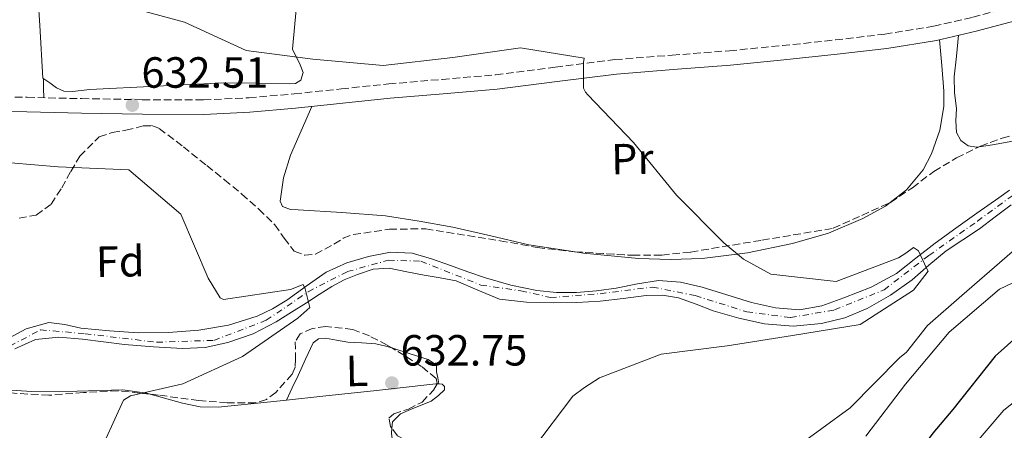
# Model space of a CAD drawing. Units: metres. Extents: x 579972 to 583402, y 4745091 to 4747444.
# Drawn here: x 581620 to 581846, y 4747138 to 4747232 of the extents above; entities that cross this region are included whole.
import ezdxf
from ezdxf.enums import TextEntityAlignment as Align

# ---------------------------------------------------------------- set-up
doc = ezdxf.new("R2010")
doc.units = ezdxf.units.M
doc.header["$MEASUREMENT"] = 0
doc.linetypes.add('DGN Style 3', pattern=[2.435890702152634, 1.739921930109024, -0.6959687720436097])
doc.linetypes.add('DGN Style 4', pattern=[2.7856150101045474, 1.391937544087219, -0.6959687720436097, 0.001739921930109024, -0.6959687720436097])
for name, color, linetype, lineweight in [('Barranco lineal', 142, 'DGN Style 3', 13), ('Camino', 7, 'DGN Style 3', 0), ('Cauce permanente', 151, 'Continuous', 13), ('Cauce permanente (área)', 142, 'Continuous', 13), ('Cota de punto acotado terreno', 7, 'Continuous', 0), ('Curva de nivel directora', 30, 'Continuous', 30), ('Curva de nivel intermedia', 30, 'Continuous', 0), ('Eje cauce permanente (área)', 70, 'DGN Style 4', 0), ('Etiqueta de uso rústico', 92, 'Continuous', 0), ('Etiqueta de zona arbolada', 92, 'Continuous', 0), ('Línea de cambio de uso (parcela vista)', 92, 'Continuous', 0), ('Margen derecho', 7, 'Continuous', 0), ('Punto acotado terreno (símbolo)', 7, 'Continuous', 0), ('Zona arbolada', 92, 'DGN Style 3', 0)]:
    doc.layers.add(name, color=color, linetype=linetype, lineweight=lineweight)
doc.styles.add('Style-Arial', font='arial.ttf')

# ---------------------------------------------------------------- blocks, each defined once
blk = doc.blocks.new('5PATER')
at = {"layer": 'Barranco lineal', "linetype": 'Continuous', "lineweight": 0}
h = blk.add_hatch(color=51, dxfattribs=at)
edge = h.paths.add_edge_path()
edge.add_ellipse((0, 0), major_axis=(-0.1095731443231308, -0.1110710700762829), ratio=0.9994222409660317, start_angle=0, end_angle=360)

msp = doc.modelspace()

# ---------------------------------------------------------------- linework, layer by layer
at = {"layer": 'Camino', "color": 7, "linetype": 'DGN Style 3', "lineweight": 0}
for points in [[(581795.1099999985, 4747226.020000001, 637.1900000000023), (581807.2899999979, 4747227.320000002, 637.529999999999), (581818.6099999992, 4747228.650000001, 638.3399999999965), (581829.8500000021, 4747230.470000001, 639.1999999999971), (581838.8299999986, 4747232.529999999, 639.5399999999937), (581847.729999999, 4747234.890000002, 639.8899999999995), (581849.2600000001, 4747235.290000002, 640.0000000000001)], [(581609.0699999998, 4747214.440000001, 632.1499999999944), (581621.6000000002, 4747214.150000002, 632.4199999999984), (581634.1299999985, 4747213.850000001, 632.6699999999983), (581648.1200000007, 4747213.610000002, 633.3500000000058), (581662.1099999985, 4747213.560000001, 633.9499999999971), (581672.5399999978, 4747214.029999999, 634.0399999999936), (581682.9600000004, 4747214.95, 634.1199999999953), (581693.8099999977, 4747216.100000001, 634.25), (581704.6599999996, 4747217.230000002, 634.4100000000036), (581716.9299999987, 4747218.270000001, 634.7599999999949), (581729.1999999996, 4747219.320000002, 635.1600000000036), (581742.9200000014, 4747221.060000001, 635.3800000000047), (581756.640000001, 4747222.800000002, 635.6199999999955), (581769.7800000015, 4747223.83, 636.2200000000012), (581782.9200000021, 4747224.840000001, 636.8899999999994), (581795.1099999985, 4747226.020000001, 637.1900000000023)]]:
    msp.add_polyline3d(points, dxfattribs=at)
at = {"layer": 'Cauce permanente', "color": 151, "linetype": 'Continuous', "lineweight": 13}
for points in [[(581616.4400000004, 4747158.369999999, 628.1699999999983), (581621.3899999997, 4747161.029999999, 628.179999999993), (581626.6100000005, 4747162.49, 628.2299999999959), (581630.2599999999, 4747161.99, 628.3600000000006), (581633.9600000001, 4747161.199999999, 628.5099999999948), (581640.54, 4747160.550000001, 628.8000000000029), (581647.1299999999, 4747160.100000001, 629.0899999999965), (581654.0999999996, 4747160.16, 629.5), (581661.0700000003, 4747160.74, 629.8999999999943), (581667.8600000005, 4747161.84, 630.1399999999994), (581674.4800000004, 4747163.890000001, 630.3600000000006), (581677.9699999997, 4747165.58, 630.5399999999936), (581681.2699999996, 4747167.560000001, 630.7100000000064), (581685.7400000002, 4747170.810000001, 630.7200000000012), (581690.2999999998, 4747174.02, 630.7100000000064), (581695.0199999996, 4747176.15, 630.8899999999994), (581700, 4747177.58, 631.0599999999977), (581705.0700000003, 4747178.630000001, 631.1100000000006), (581710.0700000003, 4747178.390000001, 631.1699999999983), (581714.4800000004, 4747177.039999999, 631.3300000000017), (581718.8700000001, 4747175.550000001, 631.4600000000064), (581722.8700000001, 4747174.109999999, 631.5200000000041), (581726.8700000001, 4747172.699999999, 631.5800000000017), (581732.7100000001, 4747171.02, 631.6600000000036), (581738.6600000003, 4747169.83, 631.75), (581743.2400000002, 4747169.350000001, 632.2299999999959), (581747.8099999996, 4747169.359999999, 632.7299999999959), (581752.3799999999, 4747169.76, 632.7899999999936), (581756.9299999997, 4747170.310000001, 632.8500000000058), (581761.8099999996, 4747171.310000001, 632.9700000000012), (581766.6699999999, 4747172.140000001, 633.1399999999994), (581771.6900000004, 4747171.76, 633.3899999999994), (581776.7000000002, 4747170.58, 633.6600000000036), (581782.3799999999, 4747168.84, 633.8500000000058), (581788.0300000003, 4747167.08, 634.0599999999977), (581793.5099999999, 4747165.82, 634.3999999999943), (581799.0099999999, 4747165.390000001, 634.75), (581804.1399999997, 4747166.300000001, 635), (581809.2100000001, 4747168.09, 635.1600000000036), (581815.4900000002, 4747170.550000001, 635.1399999999994), (581821.3200000003, 4747173.74, 635.1000000000058), (581825.7599999999, 4747177.199999999, 635.1999999999971), (581830.1799999997, 4747180.67, 635.2700000000041), (581834.9600000001, 4747184.100000001, 635.2700000000041), (581839.7400000002, 4747187.529999999, 635.2700000000041), (581842.2699999996, 4747189.300000001, 635.7200000000012), (581844.7999999998, 4747191.07, 636.1699999999983), (581847.3099999996, 4747192.810000001, 636.3699999999953)], [(581847.6799999997, 4747189.460000001, 636.1699999999983), (581844.0199999996, 4747186.730000001, 635.779999999999), (581840.3600000005, 4747184, 635.3899999999994), (581836.54, 4747181.449999999, 635.3000000000029), (581832.7300000004, 4747178.9, 635.2100000000064), (581828.7599999999, 4747175.640000001, 635.2100000000064), (581824.8899999997, 4747172.220000001, 635.2100000000064), (581819.9299999997, 4747168.730000001, 635.1300000000047), (581814.6100000005, 4747165.66, 635.0399999999936), (581809.4699999997, 4747163.52, 634.9600000000064), (581804.1100000005, 4747162.24, 634.8699999999953), (581797.5599999996, 4747161.65, 634.8300000000017), (581791.0300000003, 4747162.17, 634.75), (581785.0999999996, 4747163.460000001, 634.4600000000064), (581779.2400000002, 4747165.109999999, 634.0599999999977), (581775.2699999996, 4747166.66, 633.7700000000041), (581771.2300000004, 4747168.119999999, 633.4799999999959), (581767.5300000003, 4747168.720000001, 633.3899999999994), (581763.8200000003, 4747168.699999999, 633.3099999999977), (581758.5599999996, 4747168, 632.9100000000036), (581753.2800000003, 4747167.33, 632.5), (581747.8899999997, 4747167.09, 632.2299999999959), (581742.5, 4747166.99, 632.1000000000058), (581736.2999999998, 4747167.119999999, 632.1199999999953), (581730.1100000005, 4747167.789999999, 632.1499999999943), (581725.1200000001, 4747169.880000001, 632.1399999999994), (581720.1900000004, 4747172.029999999, 632.1000000000058), (581716.5099999999, 4747172.680000001, 631.9799999999959), (581712.8399999999, 4747173.310000001, 631.75), (581708.8099999996, 4747174.130000001, 631.2200000000012), (581704.7800000003, 4747174.9, 630.7100000000064), (581701.1200000001, 4747174.710000001, 630.529999999999), (581697.4699999997, 4747173.51, 630.4799999999959), (581694.4400000004, 4747172.25, 630.5099999999948), (581691.6200000001, 4747170.730000001, 630.5399999999936), (581688.6900000004, 4747168.869999999, 630.529999999999), (581685.7699999996, 4747167.01, 630.4799999999959), (581682.3099999996, 4747164.810000001, 630.3500000000058), (581678.8399999999, 4747162.630000001, 630.1900000000023), (581673.5, 4747159.869999999, 629.8899999999994), (581667.7400000002, 4747157.859999999, 629.6100000000006), (581662.5199999996, 4747156.75, 629.4799999999959), (581657.2800000003, 4747156.5, 629.3800000000047), (581650.6100000005, 4747156.869999999, 629.320000000007), (581643.9500000002, 4747157.439999999, 629.2100000000064), (581639.1299999999, 4747158.02, 628.779999999999), (581634.3200000003, 4747158.609999999, 628.2299999999959), (581628.9100000003, 4747159.09, 627.75), (581623.5300000003, 4747158.58, 627.4700000000012), (581618.7800000003, 4747156.439999999, 627.4499999999971)]]:
    msp.add_polyline3d(points, dxfattribs=at)
at = {"layer": 'Cauce permanente (área)', "color": 142, "linetype": 'Continuous', "lineweight": 13}
for points in [[(581847.3099999996, 4747192.810000001, 636.3699999999953), (581844.7999999998, 4747191.07, 636.1699999999983), (581842.2699999996, 4747189.300000001, 635.7200000000012), (581839.7400000002, 4747187.529999999, 635.2700000000041), (581834.9600000001, 4747184.100000001, 635.2700000000041), (581830.1799999997, 4747180.67, 635.2700000000041), (581825.7599999999, 4747177.199999999, 635.1999999999971), (581821.3200000003, 4747173.74, 635.1000000000058), (581815.4900000002, 4747170.550000001, 635.1399999999994), (581809.2100000001, 4747168.09, 635.1600000000036), (581804.1399999997, 4747166.300000001, 635), (581799.0099999999, 4747165.390000001, 634.75), (581793.5099999999, 4747165.82, 634.3999999999943), (581788.0300000003, 4747167.08, 634.0599999999977), (581782.3799999999, 4747168.84, 633.8500000000058), (581776.7000000002, 4747170.58, 633.6600000000036), (581771.6900000004, 4747171.76, 633.3899999999994), (581766.6699999999, 4747172.140000001, 633.1399999999994), (581761.8099999996, 4747171.310000001, 632.9700000000012), (581756.9299999997, 4747170.310000001, 632.8500000000058), (581752.3799999999, 4747169.76, 632.7899999999936), (581747.8099999996, 4747169.359999999, 632.7299999999959), (581743.2400000002, 4747169.350000001, 632.2299999999959), (581738.6600000003, 4747169.83, 631.75), (581732.7100000001, 4747171.02, 631.6600000000036), (581726.8700000001, 4747172.699999999, 631.5800000000017), (581722.8700000001, 4747174.109999999, 631.5200000000041), (581718.8700000001, 4747175.550000001, 631.4600000000064), (581714.4800000004, 4747177.039999999, 631.3300000000017), (581710.0700000003, 4747178.390000001, 631.1699999999983), (581705.0700000003, 4747178.630000001, 631.1100000000006), (581700, 4747177.58, 631.0599999999977), (581695.0199999996, 4747176.15, 630.8899999999994), (581690.2999999998, 4747174.02, 630.7100000000064), (581685.7400000002, 4747170.810000001, 630.7200000000012), (581681.2699999996, 4747167.560000001, 630.7100000000064), (581677.9699999997, 4747165.58, 630.5399999999936), (581674.4800000004, 4747163.890000001, 630.3600000000006), (581667.8600000005, 4747161.84, 630.1399999999994), (581661.0700000003, 4747160.74, 629.8999999999943), (581654.0999999996, 4747160.16, 629.5), (581647.1299999999, 4747160.100000001, 629.0899999999965), (581640.54, 4747160.550000001, 628.8000000000029), (581633.9600000001, 4747161.199999999, 628.5099999999948), (581630.2599999999, 4747161.99, 628.3600000000006), (581626.6100000005, 4747162.49, 628.2299999999959), (581621.3899999997, 4747161.029999999, 628.179999999993), (581616.4400000004, 4747158.369999999, 628.1699999999983)], [(581847.6799999997, 4747189.460000001, 636.1699999999983), (581844.0199999996, 4747186.730000001, 635.779999999999), (581840.3600000005, 4747184, 635.3899999999994), (581836.54, 4747181.449999999, 635.3000000000029), (581832.7300000004, 4747178.9, 635.2100000000064), (581828.7599999999, 4747175.640000001, 635.2100000000064), (581824.8899999997, 4747172.220000001, 635.2100000000064), (581819.9299999997, 4747168.730000001, 635.1300000000047), (581814.6100000005, 4747165.66, 635.0399999999936), (581809.4699999997, 4747163.52, 634.9600000000064), (581804.1100000005, 4747162.24, 634.8699999999953), (581797.5599999996, 4747161.65, 634.8300000000017), (581791.0300000003, 4747162.17, 634.75), (581785.0999999996, 4747163.460000001, 634.4600000000064), (581779.2400000002, 4747165.109999999, 634.0599999999977), (581775.2699999996, 4747166.66, 633.7700000000041), (581771.2300000004, 4747168.119999999, 633.4799999999959), (581767.5300000003, 4747168.720000001, 633.3899999999994), (581763.8200000003, 4747168.699999999, 633.3099999999977), (581758.5599999996, 4747168, 632.9100000000036), (581753.2800000003, 4747167.33, 632.5), (581747.8899999997, 4747167.09, 632.2299999999959), (581742.5, 4747166.99, 632.1000000000058), (581736.2999999998, 4747167.119999999, 632.1199999999953), (581730.1100000005, 4747167.789999999, 632.1499999999943), (581725.1200000001, 4747169.880000001, 632.1399999999994), (581720.1900000004, 4747172.029999999, 632.1000000000058), (581716.5099999999, 4747172.680000001, 631.9799999999959), (581712.8399999999, 4747173.310000001, 631.75), (581708.8099999996, 4747174.130000001, 631.2200000000012), (581704.7800000003, 4747174.9, 630.7100000000064), (581701.1200000001, 4747174.710000001, 630.529999999999), (581697.4699999997, 4747173.51, 630.4799999999959), (581694.4400000004, 4747172.25, 630.5099999999948), (581691.6200000001, 4747170.730000001, 630.5399999999936), (581688.6900000004, 4747168.869999999, 630.529999999999), (581685.7699999996, 4747167.01, 630.4799999999959), (581682.3099999996, 4747164.810000001, 630.3500000000058), (581678.8399999999, 4747162.630000001, 630.1900000000023), (581673.5, 4747159.869999999, 629.8899999999994), (581667.7400000002, 4747157.859999999, 629.6100000000006), (581662.5199999996, 4747156.75, 629.4799999999959), (581657.2800000003, 4747156.5, 629.3800000000047), (581650.6100000005, 4747156.869999999, 629.320000000007), (581643.9500000002, 4747157.439999999, 629.2100000000064), (581639.1299999999, 4747158.02, 628.779999999999), (581634.3200000003, 4747158.609999999, 628.2299999999959), (581628.9100000003, 4747159.09, 627.75), (581623.5300000003, 4747158.58, 627.4700000000012), (581618.7800000003, 4747156.439999999, 627.4499999999971)]]:
    msp.add_polyline3d(points, dxfattribs=at)
at = {"layer": 'Curva de nivel directora', "color": 30, "linetype": 'Continuous', "lineweight": 30, "elevation": 650.0000000000001, "flags": 128}
msp.add_lwpolyline([(581851.8300000007, 4747161.67), (581844.0199999987, 4747154.720000001), (581834.2300000008, 4747142.51), (581829.6599999998, 4747137.070000002), (581809.9099999998, 4747110.660000001), (581803.98, 4747104.619999999), (581800.8099999982, 4747101.960000002), (581789.6199999988, 4747098.83), (581788.47, 4747098.119999999), (581775.4400000012, 4747090.07), (581763.6900000006, 4747080.130000001), (581761.5599999983, 4747076.25), (581756.4100000008, 4747068.61), (581753.2300000001, 4747066.430000001), (581737.9199999992, 4747063.42), (581722.7199999999, 4747061.710000004), (581713.759999999, 4747056.949999999), (581707.1499999996, 4747046.550000002), (581706.0599999988, 4747042.480000001), (581707.1999999988, 4747027.960000001), (581706.5899999986, 4747012.04), (581704.4499999996, 4747001.650000001), (581700.4500000008, 4746987.380000002), (581694.8299999993, 4746979.33)], dxfattribs=at)
at = {"layer": 'Curva de nivel intermedia', "color": 30, "linetype": 'Continuous', "lineweight": 0, "flags": 128}
for points, elevation in [([(581737.7100000011, 4747133.320000002), (581746.9600000004, 4747145.55), (581749.6700000018, 4747147.519999999), (581753.1200000006, 4747149.779999998), (581767.2300000013, 4747155.17), (581782.4200000016, 4747157.079999999), (581797.4599999998, 4747159.48), (581812.99, 4747162.01), (581825.1900000017, 4747169.909999998), (581828.6100000015, 4747174.220000001), (581828.1900000013, 4747174.970000002), (581826.3400000005, 4747178.92), (581825.1900000017, 4747179.67), (581823.4300000004, 4747178.4), (581821.7400000006, 4747177.27), (581807.430000001, 4747171.88), (581792.4500000008, 4747173.529999999), (581786.150000002, 4747176.989999999), (581781.6200000013, 4747180.749999999), (581770.8000000007, 4747191.67), (581760.9200000013, 4747203.77), (581750.4400000006, 4747214.689999999), (581749.8799999995, 4747215.369999997), (581749.380000001, 4747216.250000001), (581749.4100000003, 4747222.149999999), (581749.6000000001, 4747223.109999998), (581734.9500000008, 4747225.529999999), (581719.4200000007, 4747223.27), (581703.4000000012, 4747221.470000001), (581687.2600000009, 4747222.9), (581671.9299999998, 4747224.9), (581657.7600000009, 4747231.369999999), (581647.2800000003, 4747234.199999999)], 635), ([(581612.350000001, 4747199.609999999), (581628.7000000014, 4747198.180000001), (581644.9700000013, 4747197.509999999), (581656.8800000004, 4747187.300000001), (581663.1700000003, 4747172.66), (581665.9300000007, 4747168.119999998), (581666.6900000006, 4747167.720000001), (581682.0799999997, 4747170.05), (581685.0100000001, 4747171.199999998), (581685.4999999997, 4747170.179999999), (581686.5400000013, 4747165.939999999), (581683.7699999996, 4747163.429999999), (581671.1000000006, 4747154.630000001), (581657.360000001, 4747148.349999998), (581645.3400000001, 4747145.599999999), (581643.7100000007, 4747144.609999998), (581637.3700000016, 4747130.71), (581629.8600000015, 4747117.409999998), (581626.1399999999, 4747114.329999999), (581615.3000000014, 4747102.890000002)], 630), ([(581847.860000001, 4747178.699999999), (581836.3099999995, 4747168.659999999), (581828.4300000005, 4747161.75), (581823.6300000015, 4747155.680000001), (581822.010000001, 4747154.350000001), (581810.690000002, 4747142.900000001), (581797.6200000008, 4747133.41)], 640.0000000000001), ([(581859.1200000017, 4747176.869999999), (581844.9500000007, 4747170.099999999), (581833.4000000015, 4747160.219999999), (581823.37, 4747148.34), (581814.2700000006, 4747136.350000001)], 645), ([(581858.0100000009, 4747151.859999999), (581845.9900000001, 4747142.38), (581836.1200000017, 4747130.810000001), (581828.1500000011, 4747117.65), (581821.0000000007, 4747104.239999999), (581810.2600000007, 4747092.609999999), (581805.1700000013, 4747088.419999998), (581798.5700000008, 4747081.449999999), (581794.2000000009, 4747072.869999998), (581787.1800000002, 4747058.82), (581784.4199999998, 4747056.100000001), (581780.9000000015, 4747053.289999999), (581767.3200000006, 4747045.369999999), (581752.8000000009, 4747040.38), (581740.0600000004, 4747031.789999999), (581735.6600000015, 4747017.099999999), (581735.180000001, 4747001.11), (581731.0000000012, 4746985.949999999), (581723.6900000023, 4746972.449999998)], 655)]:
    msp.add_lwpolyline(points, dxfattribs=dict(at, elevation=elevation))
at = {"layer": 'Eje cauce permanente (área)', "color": 70, "linetype": 'DGN Style 4', "lineweight": 0}
msp.add_polyline3d([(581617.6600000003, 4747157.050000001, 629.2599999999948), (581624.6699999999, 4747160.779999999, 629.3399999999965), (581634.9500000002, 4747159.9, 629.320000000007), (581651.3700000001, 4747157.930000001, 629.3600000000006), (581664.5099999999, 4747158.369999999, 629.6699999999983), (581676.5499999998, 4747162.970000001, 629.820000000007), (581686.1799999997, 4747169.539999999, 630.1300000000047), (581695.1600000003, 4747174.140000001, 631.3800000000047), (581704.5700000003, 4747176.76, 632.4799999999959), (581712.0199999996, 4747176.550000001, 632.779999999999), (581725.8399999999, 4747171.050000001, 633.2100000000064), (581735.04, 4747169.730000001, 633.6999999999971), (581741.8200000003, 4747168.199999999, 634.1499999999943), (581753.2100000001, 4747169.07, 634.5200000000041), (581765.25, 4747170.609999999, 634.8899999999994), (581775.0999999996, 4747168.640000001, 635.3099999999977), (581786.9199999999, 4747164.91, 635.4199999999983), (581796.9900000002, 4747163.600000001, 635.25), (581807.0599999996, 4747165.350000001, 635.25), (581818.4500000002, 4747169.949999999, 635.1300000000047), (581828.7300000004, 4747177.83, 635.4400000000023), (581839.9000000004, 4747185.720000001, 638.9100000000036), (581848.8799999999, 4747192.289999999, 639.7700000000041)], dxfattribs=at)
at = {"layer": 'Línea de cambio de uso (parcela vista)', "color": 92, "linetype": 'Continuous', "lineweight": 0, "extrusion": (-0.9950372933254914, -9.48950773849434e-08, 0.09950268786053473), "elevation": -578676.5315191629, "flags": 128}
msp.add_lwpolyline([(-4747218.394531318, 58501.96839700359), (-4747216.194531317, 58502.16939449518), (-4747214.004531316, 58502.37039198677)], dxfattribs=at)
at = {"layer": 'Línea de cambio de uso (parcela vista)', "color": 92, "linetype": 'Continuous', "lineweight": 0, "extrusion": (-0.09137639791238665, 0.006611271140596992, 0.9957944792970398), "elevation": -21139.80665208841, "flags": 128}
msp.add_lwpolyline([(-4776750.33212366, 236687.3103100952), (-4776750.33212366, 236687.7152644871)], dxfattribs=at)
at = {"layer": 'Línea de cambio de uso (parcela vista)', "color": 92, "linetype": 'Continuous', "lineweight": 0, "extrusion": (-0.002113383447774705, 0.1007973497976794, 0.9949047330695373), "elevation": 477899.3545099438, "flags": 128}
msp.add_lwpolyline([(-681087.3501264402, -4709717.050006331), (-681087.2375612404, -4709715.950020742), (-681087.483832474, -4709713.371154618)], dxfattribs=at)
at = {"layer": 'Línea de cambio de uso (parcela vista)', "color": 92, "linetype": 'Continuous', "lineweight": 0}
for points in [[(581684.6479000002, 4747243.630200001, 638.2930999999953), (581684.6699999999, 4747243.359999999, 638.2400000000052), (581683.4199999999, 4747234.289999999, 636.5800000000017), (581682.5599999996, 4747225.220000001, 635.2700000000041), (581684.2999999998, 4747221.600000001, 634.929999999993), (581685.0300000003, 4747219.82, 634.820000000007), (581684.4800000004, 4747218.07, 634.75), (581683.2699999996, 4747217.359999999, 634.75), (581681.9299999997, 4747217.26, 634.75), (581674.3600000005, 4747217.42, 634.1199999999953), (581666.79, 4747217.51, 633.5800000000017), (581651.4100000003, 4747216.74, 633.570000000007), (581636.04, 4747215.930000001, 633.5800000000017), (581632, 4747215.52, 633.570000000007), (581630.0499999998, 4747215.600000001, 633.5399999999936), (581628.3300000001, 4747216.310000001, 633.4499999999971), (581626.7800000003, 4747217.439999999, 633.320000000007), (581625.2199999997, 4747218.57, 633.1999999999971), (581624.4900000002, 4747230.609999999, 634.429999999993), (581623.7699999996, 4747242.65, 635.6600000000036), (581622.7699999996, 4747252.84, 638.0099999999948), (581621.8700000001, 4747262.880000001, 640.5899999999965), (581622.2300000004, 4747264.02, 640.7100000000064), (581623.1100000005, 4747264.949999999, 640.7200000000012)], [(581840.3074000003, 4747202.7952, 639.2437999999966), (581839.6600000003, 4747202.699999999, 639.2299999999959), (581837.8200000003, 4747203.029999999, 639.1999999999971), (581836.1100000005, 4747204.26, 639.1900000000023), (581835.0800000001, 4747206.060000001, 639.1900000000023), (581834.9400000004, 4747208.789999999, 639.1900000000023), (581835.0899999999, 4747211.550000001, 639.1900000000023), (581834.6600000003, 4747215.189999999, 639.179999999993), (581834.5800000001, 4747218.83, 639.1900000000023), (581835.0800000001, 4747223.609999999, 639.2700000000041), (581835.5899999999, 4747228.380000001, 639.3899999999994)], [(581831.2100000001, 4747227.380000001, 640.5399999999936), (581831.7000000002, 4747221.49, 639.1699999999983), (581832.1900000004, 4747215.600000001, 637.8000000000029), (581832.2100000001, 4747212.01, 637.2599999999948), (581831.29, 4747206.59, 637.1699999999983), (581829.3600000005, 4747201.189999999, 637.279999999999), (581827.4199999999, 4747197.539999999, 637.3000000000029), (581823.6299999999, 4747192.91, 637.4100000000036), (581819.8383, 4747189.997500001, 637.4100000000036)], [(581747.4720999999, 4747178.674000001, 634.0464000000065), (581736.8799999999, 4747180.310000001, 633.6499999999943), (581728.1100000005, 4747182.34, 633.4900000000052), (581719.3700000001, 4747184.359999999, 633.2599999999948), (581711.6600000003, 4747185.76, 632.820000000007), (581703.9299999997, 4747186.91, 632.3500000000058), (581693.9299999997, 4747187.75, 631.75), (581683.9000000004, 4747188.350000001, 631.3099999999977), (581682.0800000001, 4747188.430000001, 631.3899999999994), (581680.29, 4747189.060000001, 631.570000000007), (581679.7599999999, 4747190.33, 631.6999999999971), (581680.5099999999, 4747195.689999999, 632.0899999999965), (581682.1399999997, 4747200.890000001, 632.3500000000058), (581684.5899999999, 4747206.470000001, 632.5500000000029), (581687.04, 4747212.050000001, 632.7400000000052)], [(581863.1536999998, 4747207.7906, 639.8874000000069), (581862.2199999997, 4747207.529999999, 639.8800000000047), (581855.9500000002, 4747205.800000001, 639.8099999999977), (581849.6900000004, 4747204.380000001, 639.5599999999977), (581843.4000000004, 4747203.25, 639.3099999999977), (581840.3074000003, 4747202.7952, 639.2437999999966)], [(581819.8383, 4747189.997500001, 637.4100000000036), (581818.7999999998, 4747189.199999999, 637.4100000000036), (581813.6200000001, 4747186.310000001, 637.0800000000017), (581805.6900000004, 4747182.980000001, 636.1499999999943), (581797.4100000003, 4747180.609999999, 635.4600000000064), (581787.0800000001, 4747178.460000001, 635.6399999999994), (581776.6900000004, 4747177.17, 635.7200000000012), (581769.3799999999, 4747176.91, 635.1999999999971), (581762.0700000003, 4747177.17, 634.6900000000023), (581749.4400000004, 4747178.369999999, 634.1199999999953), (581747.4720999999, 4747178.674000001, 634.0464000000065)], [(581681.1498999996, 4747144.6207, 631.6699999999983), (581682.5099999999, 4747147.460000001, 631.6199999999953), (581683.8700000001, 4747150.310000001, 631.570000000007), (581685.5199999996, 4747154.060000001, 631.6699999999983), (581687.3300000001, 4747157.810000001, 631.9600000000064), (581688.5499999998, 4747158.720000001, 632.2400000000052), (581690.1299999999, 4747158.890000001, 632.4799999999959), (581692.7000000002, 4747158.42, 632.4199999999983), (581695.2800000003, 4747157.949999999, 632.3500000000058), (581698.4900000002, 4747157.83, 632.429999999993), (581701.7000000002, 4747157.550000001, 632.4799999999959), (581704.0300000003, 4747157.01, 632.4799999999959), (581705.3612000003, 4747156.628000001, 632.4799999999959)], [(581705.3612000003, 4747156.628000001, 632.4799999999959), (581706.3300000001, 4747156.350000001, 632.4799999999959), (581708.9199999999, 4747155.52, 632.4799999999959), (581711.5, 4747154.65, 632.4799999999959), (581713.7000000002, 4747153.970000001, 632.5200000000041), (581715.6299999999, 4747152.67, 632.6100000000006), (581715.6600000003, 4747151.130000001, 632.7400000000052), (581715.9299999997, 4747149.74, 632.4799999999959), (581716.1997999996, 4747148.361199999, 632.2200000000012)], [(581681.1498999996, 4747144.6207, 630.5338000000047), (581689.5300000003, 4747145.52, 630.9100000000036), (581701.8300000001, 4747146.890000001, 631.929999999993), (581714.1100000005, 4747148.26, 633.1100000000006), (581715.5199999996, 4747148.41, 633.2400000000052), (581715.7976000002, 4747148.3903, 633.2655999999988)], [(581716.1997999996, 4747148.361199999, 633.3027000000002), (581716.9299999997, 4747148.310000001, 633.3699999999953), (581717.4699999997, 4747147.76, 633.4400000000023), (581717.4699999997, 4747147.039999999, 633.5), (581716.0800000001, 4747145.680000001, 633.5), (581714.4299999997, 4747144.42, 633.3699999999953), (581709.6600000003, 4747142.52, 632.9400000000023), (581707.3499999996, 4747141.51, 632.7700000000041), (581705.54, 4747139.65, 632.8500000000058), (581705.4195999998, 4747138.1765, 632.9991000000009)], [(581610.4199999999, 4747147.390900001, 629.0749999999971), (581614.4800000004, 4747147.140000001, 629.0800000000017), (581622.5700000003, 4747146.640000001, 629.0899999999965), (581633.0800000001, 4747146.730000001, 629.0599999999977), (581643.5899999999, 4747147.01, 629.0899999999965), (581649.0999999996, 4747146.220000001, 629.2299999999959), (581649.8666000003, 4747146.0067, 629.2648000000045)], [(581649.8666000003, 4747146.0067, 629.2648000000045), (581657.2599999999, 4747143.949999999, 629.6000000000058), (581661.3499999996, 4747143.140000001, 629.8099999999977), (581665.4699999997, 4747143.039999999, 630), (581677.5, 4747144.230000001, 630.3699999999953), (581681.1498999996, 4747144.6207, 630.5338000000047)]]:
    msp.add_polyline3d(points, dxfattribs=at)
at = {"layer": 'Margen derecho', "color": 7, "linetype": 'Continuous', "lineweight": 0}
msp.add_polyline3d([(581848.5899999996, 4747231.680000001, 639.8899999999995), (581839.6199999999, 4747229.310000001, 639.5399999999937), (581830.4899999968, 4747227.220000001, 639.1999999999971), (581819.0699999996, 4747225.359999999, 638.3399999999965), (581807.659999999, 4747224.020000001, 637.529999999999), (581795.4499999982, 4747222.720000002, 637.1900000000023), (581783.1999999994, 4747221.53, 636.8899999999994), (581770.0299999998, 4747220.52, 636.2200000000012), (581756.9800000007, 4747219.500000001, 635.6199999999955), (581743.3399999995, 4747217.770000001, 635.3800000000047), (581729.5599999973, 4747216.020000001, 635.1600000000036), (581717.2100000001, 4747214.960000001, 634.7599999999949), (581704.969999998, 4747213.930000001, 634.4100000000036), (581694.1599999988, 4747212.800000002, 634.25), (581683.28, 4747211.65, 634.1199999999953), (581672.7600000014, 4747210.720000001, 634.0399999999936), (581662.170000001, 4747210.24, 633.9499999999971), (581648.0899999995, 4747210.290000002, 633.3500000000058), (581634.0599999991, 4747210.540000002, 632.6699999999983), (581621.5199999998, 4747210.83, 632.4199999999984), (581609.0300000019, 4747211.120000001, 632.1499999999944)], dxfattribs=at)
at = {"layer": 'Zona arbolada', "color": 92, "linetype": 'DGN Style 3', "lineweight": 0}
for points in [[(581619.75, 4747186.42, 628.6900000000023), (581623.6900000004, 4747187.119999999, 628.6900000000023), (581627.1299999999, 4747189.630000001, 628.6900000000023), (581629.5700000003, 4747193.380000001, 628.8699999999953), (581631.6200000001, 4747197.15, 629.2100000000064), (581633.7400000002, 4747200.630000001, 629.8500000000058), (581638.1399999997, 4747205.109999999, 630.6699999999983), (581641.1500000004, 4747206.039999999, 630.820000000007), (581644.2699999996, 4747206.609999999, 631.0200000000041), (581648.2599999999, 4747207.57, 631.6199999999953), (581650.2100000001, 4747207.65, 631.9199999999983), (581651.9600000001, 4747207, 632.0599999999977), (581657.5, 4747202.810000001, 631.9499999999971), (581662.8899999997, 4747198.470000001, 631.8000000000029), (581666.9299999997, 4747195.220000001, 631.8000000000029), (581670.9500000002, 4747191.949999999, 631.8000000000029), (581674.8099999996, 4747188.5, 631.8000000000029), (581678.5199999996, 4747184.9, 631.8000000000029), (581680.6500000004, 4747181.859999999, 631.6300000000047), (581682.9800000004, 4747178.82, 631.279999999999), (581685.3799999999, 4747177.890000001, 630.6999999999971), (581687.8700000001, 4747178.140000001, 630.2400000000052), (581692.0800000001, 4747180.470000001, 630.9499999999971), (581694.2100000001, 4747181.800000001, 631.4600000000064), (581696.5099999999, 4747182.65, 631.8000000000029), (581704.8300000001, 4747183.880000001, 632.4400000000023), (581713.1600000003, 4747183.970000001, 632.9700000000012), (581730.25, 4747181.230000001, 633.8800000000047), (581738.7999999998, 4747179.680000001, 634.2700000000041), (581747.3700000001, 4747178.680000001, 634.529999999999), (581760.7300000004, 4747177.890000001, 634.7200000000012), (581767.4199999999, 4747177.949999999, 634.8099999999977), (581774.0499999998, 4747178.640000001, 634.9100000000036), (581790.4100000003, 4747181.359999999, 635.2400000000052), (581806.7800000003, 4747184.09, 635.5599999999977), (581813.3499999996, 4747187.060000001, 636.6300000000047), (581819.9100000003, 4747190.029999999, 637.6999999999971), (581824.9900000002, 4747193.41, 638.4199999999983), (581829.9100000003, 4747197.16, 638.8099999999977), (581835.1200000001, 4747200.230000001, 639), (581840.5800000001, 4747202.930000001, 639.0599999999977), (581845.5899999999, 4747204.810000001, 639.0599999999977), (581850.75, 4747206.15, 639.0599999999977)], [(581619.75, 4747186.42, 628.6900000000023), (581623.6900000004, 4747187.119999999, 628.6900000000023), (581627.1299999999, 4747189.630000001, 628.6900000000023), (581629.5700000003, 4747193.380000001, 628.8699999999953), (581631.6200000001, 4747197.15, 629.2100000000064), (581633.7400000002, 4747200.630000001, 629.8500000000058), (581638.1399999997, 4747205.109999999, 630.6699999999983), (581641.1500000004, 4747206.039999999, 630.820000000007), (581644.2699999996, 4747206.609999999, 631.0200000000041), (581648.2599999999, 4747207.57, 631.6199999999953), (581650.2100000001, 4747207.65, 631.9199999999983), (581651.9600000001, 4747207, 632.0599999999977), (581657.5, 4747202.810000001, 631.9499999999971), (581662.8899999997, 4747198.470000001, 631.8000000000029), (581666.9299999997, 4747195.220000001, 631.8000000000029), (581670.9500000002, 4747191.949999999, 631.8000000000029), (581674.8099999996, 4747188.5, 631.8000000000029), (581678.5199999996, 4747184.9, 631.8000000000029), (581680.6500000004, 4747181.859999999, 631.6300000000047), (581682.9800000004, 4747178.82, 631.279999999999), (581685.3799999999, 4747177.890000001, 630.6999999999971), (581687.8700000001, 4747178.140000001, 630.2400000000052), (581692.0800000001, 4747180.470000001, 630.9499999999971), (581694.2100000001, 4747181.800000001, 631.4600000000064), (581696.5099999999, 4747182.65, 631.8000000000029), (581704.8300000001, 4747183.880000001, 632.4400000000023), (581713.1600000003, 4747183.970000001, 632.9700000000012), (581730.25, 4747181.230000001, 633.8800000000047), (581738.7999999998, 4747179.680000001, 634.2700000000041), (581747.3700000001, 4747178.680000001, 634.529999999999), (581747.4720999999, 4747178.674000001, 634.5314999999973)], [(581840.3074000003, 4747202.7952, 639.0570000000008), (581840.5800000001, 4747202.930000001, 639.0599999999977), (581845.5899999999, 4747204.810000001, 639.0599999999977), (581850.75, 4747206.15, 639.0599999999977), (581853.8700000001, 4747206.730000001, 639.0599999999977), (581857.0199999996, 4747207.180000001, 639.0599999999977), (581862.9500000002, 4747207.77, 639.0599999999977), (581863.1536999998, 4747207.7906, 639.0599999999977)], [(581819.8383, 4747189.997500001, 637.6882999999943), (581819.9100000003, 4747190.029999999, 637.6999999999971), (581824.9900000002, 4747193.41, 638.4199999999983), (581829.9100000003, 4747197.16, 638.8099999999977), (581835.1200000001, 4747200.230000001, 639), (581840.3074000003, 4747202.7952, 639.0570000000008)], [(581747.4720999999, 4747178.674000001, 634.5314999999973), (581760.7300000004, 4747177.890000001, 634.7200000000012), (581767.4199999999, 4747177.949999999, 634.8099999999977), (581774.0499999998, 4747178.640000001, 634.9100000000036), (581790.4100000003, 4747181.359999999, 635.2400000000052), (581806.7800000003, 4747184.09, 635.5599999999977), (581813.3499999996, 4747187.060000001, 636.6300000000047), (581819.8383, 4747189.997500001, 637.6882999999943)], [(581684.3499999996, 4747159.859999999, 630.8899999999994), (581683.2000000002, 4747158.050000001, 630.8899999999994), (581683.2599999999, 4747154.140000001, 630.8899999999994), (581683.1799999997, 4747152.199999999, 630.8899999999994), (581682.4600000001, 4747150.600000001, 630.8899999999994), (581678.7300000004, 4747146.41, 630.8899999999994), (581676.5700000003, 4747144.800000001, 630.8899999999994), (581674.1100000005, 4747144.039999999, 630.8899999999994), (581667.5599999996, 4747144.01, 630.9900000000052), (581661.0199999996, 4747144.57, 631.1499999999943), (581651.7599999999, 4747145.800000001, 631.2299999999959), (581649.8666000003, 4747146.0067, 631.2136000000028)], [(581705.3612000003, 4747156.628000001, 633.0176999999967), (581704.29, 4747157.26, 632.9400000000023), (581700.2599999999, 4747159.380000001, 632.5800000000017), (581696.4299999997, 4747160.850000001, 632.1399999999994), (581690.1500000004, 4747161.58, 631.3099999999977), (581687.1100000005, 4747161.08, 631.0099999999948), (581684.3499999996, 4747159.859999999, 630.8899999999994)], [(581715.7976000002, 4747148.3903, 633.4689000000071), (581715.8200000003, 4747148.430000001, 633.4700000000012), (581715.5599999996, 4747149.640000001, 633.4900000000052), (581712.1900000004, 4747152.369999999, 633.4100000000036), (581708.29, 4747154.9, 633.2299999999959), (581705.3612000003, 4747156.628000001, 633.0176999999967)], [(581705.4195999998, 4747138.1765, 633.5660000000062), (581705.0999999996, 4747138.600000001, 633.5800000000017), (581704.7000000002, 4747140.470000001, 633.6199999999953), (581705.8399999999, 4747141.470000001, 633.5800000000017), (581709.1900000004, 4747142.600000001, 633.4499999999971), (581712.3300000001, 4747144.199999999, 633.3600000000006), (581714.9900000002, 4747146.960000001, 633.429999999993), (581715.7976000002, 4747148.3903, 633.4689000000071)], [(581649.8666000003, 4747146.0067, 631.2136000000028), (581642.5099999999, 4747146.810000001, 631.1499999999943), (581634.5599999996, 4747146.4, 629.9499999999971), (581626.6200000001, 4747145.76, 628.820000000007), (581618.6399999997, 4747146.230000001, 628.820000000007), (581610.6900000004, 4747147.279999999, 628.820000000007), (581610.4199999999, 4747147.390900001, 628.820000000007)], [(581711.3526999997, 4747135.273700001, 633.5451999999932), (581708.1200000001, 4747135.66, 633.4900000000052), (581706.7000000002, 4747136.480000001, 633.5099999999948), (581705.4195999998, 4747138.1765, 633.5660000000062)]]:
    msp.add_polyline3d(points, dxfattribs=at)

# ---------------------------------------------------------------- block references
at = {"layer": 'Punto acotado terreno (símbolo)', "color": 7, "linetype": 'Continuous', "lineweight": 0, "xscale": 10, "yscale": 10, "zscale": 10}
for p in [(581645.7800000005, 4747212.350000001, 632.5099999999953), (581705.3900000005, 4747148.580000001, 632.7500000000009)]:
    msp.add_blockref('5PATER', p, dxfattribs=at)

# ---------------------------------------------------------------- texts
at = {"layer": 'Cota de punto acotado terreno', "color": 7, "linetype": 'Continuous', "lineweight": 0, "style": 'Style-Arial'}
for s, p in [('632.51', (581647.8599999995, 4747216.350000001, 632.5099999999948)), ('632.75', (581707.3799999979, 4747152.580000001, 632.75))]:
    msp.add_text(s, height=7.000000000000002, dxfattribs=at).set_placement(p)
at = {"layer": 'Etiqueta de uso rústico', "color": 92, "linetype": 'Continuous', "lineweight": 0, "style": 'Style-Arial'}
for s, p in [('Pr', (581760.6323799619, 4747200.013687935, 634.8000000000029)), ('L', (581697.3689260611, 4747151.357921378, 631.8699999999953))]:
    msp.add_text(s, height=7.000000000000002, rotation=1.01462, dxfattribs=at).set_placement(p, align=Align.MIDDLE_CENTER)
at = {"layer": 'Etiqueta de zona arbolada', "color": 92, "linetype": 'Continuous', "lineweight": 0, "style": 'Style-Arial'}
msp.add_text('Fd', height=7.000000000000002, rotation=1.01462, dxfattribs=at).set_placement((581642.9744302592, 4747176.486285915, 629.6600000000036), align=Align.MIDDLE_CENTER)

doc.saveas('drawing.dxf')
